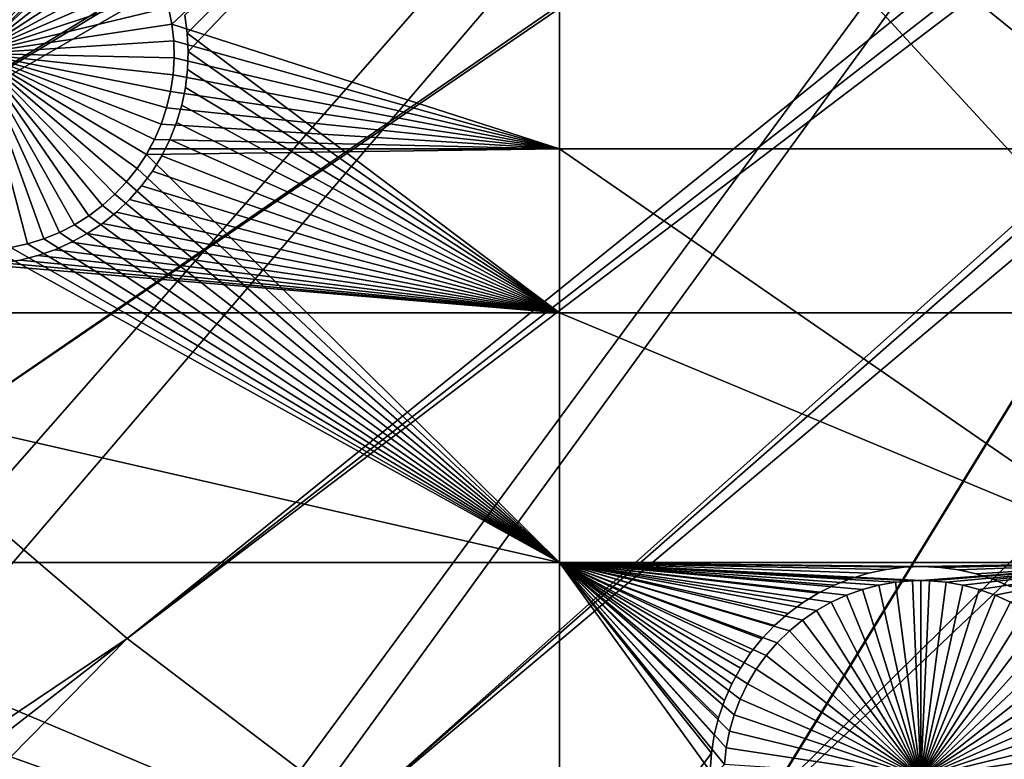
# Model space of a CAD drawing. Extents: x -150 to 227, y -695 to 0.
# Drawn here: x -57 to -39, y -615 to -602 of the extents above; entities that cross this region are included whole.
import ezdxf

# ---------------------------------------------------------------- set-up
doc = ezdxf.new("R2010")
doc.units = 0
for name, color, linetype in [('L13', 7, 'CONTINUOUS'), ('L14', 7, 'CONTINUOUS'), ('L15', 7, 'CONTINUOUS')]:
    doc.layers.add(name, color=color, linetype=linetype)

msp = doc.modelspace()

# ---------------------------------------------------------------- linework, layer by layer
at = {"layer": 'L13', "color": 250}
for points in [[(-134.9034, -606.3539, 1860.3), (-139.6206, -594.6922, 1860.3), (0, -545, 1860.3)], [(0, -545, 1860.3), (-129.2143, -617.5734, 1860.3), (-134.9034, -606.3539, 1860.3)], [(0, -545, 1860.3), (-122.5941, -628.2701, 1860.3), (-129.2143, -617.5734, 1860.3)], [(-115.0907, -638.3669, 1860.3), (-122.5941, -628.2701, 1860.3), (0, -545, 1860.3)], [(0, -545, 1860.3), (-106.758, -647.7909, 1860.3), (-115.0907, -638.3669, 1860.3)], [(0, -545, 1860.3), (-97.65612, -656.4743, 1860.3), (-106.758, -647.7909, 1860.3)], [(-87.85064, -664.3546, 1860.3), (-97.65612, -656.4743, 1860.3), (0, -545, 1860.3)], [(0, -545, 1860.3), (-77.41219, -671.3748, 1860.3), (-87.85064, -664.3546, 1860.3)], [(0, -545, 1860.3), (-66.41597, -677.4846, 1860.3), (-77.41219, -671.3748, 1860.3)], [(-54.94123, -682.6398, 1860.3), (-66.41597, -677.4846, 1860.3), (0, -545, 1860.3)], [(0, -545, 1860.3), (-43.07064, -686.8032, 1860.3), (-54.94123, -682.6398, 1860.3)], [(0, -545, 1860.3), (-30.88972, -689.945, 1860.3), (-43.07064, -686.8032, 1860.3)], [(-65.62614, -602.0632, 1866), (-11.67777, -572.6339, 1868.7), (-68.86195, -598.1134, 1866)], [(-65.62614, -602.0632, 1866), (-10.59283, -573.0402, 1868.7), (-11.67777, -572.6339, 1868.7)], [(-9.350647, -573.5055, 1868.7), (-10.59283, -573.0402, 1868.7), (-65.62614, -602.0632, 1866)], [(-62.16413, -605.8163, 1866), (-9.350647, -573.5055, 1868.7), (-65.62614, -602.0632, 1866)], [(-62.16413, -605.8163, 1866), (-8.932479, -573.6238, 1868.7), (-9.350647, -573.5055, 1868.7)], [(-7.237544, -574.103, 1868.7), (-8.932479, -573.6238, 1868.7), (-62.16413, -605.8163, 1866)], [(-58.48782, -609.3597, 1866), (-7.237544, -574.103, 1868.7), (-62.16413, -605.8163, 1866)], [(-58.48782, -609.3597, 1866), (-6.959924, -574.1815, 1868.7), (-7.237544, -574.103, 1868.7)], [(-54.60989, -612.6813, 1866), (-6.959924, -574.1815, 1868.7), (-58.48782, -609.3597, 1866)], [(-54.60989, -612.6813, 1866), (-5.514597, -574.4635, 1868.7), (-6.959924, -574.1815, 1868.7)], [(-4.52103, -574.6574, 1868.7), (-5.514597, -574.4635, 1868.7), (-54.60989, -612.6813, 1866)], [(-50.54371, -615.7696, 1866), (-4.52103, -574.6574, 1868.7), (-54.60989, -612.6813, 1866)], [(-50.54371, -615.7696, 1866), (-3.776891, -574.7395, 1868.7), (-4.52103, -574.6574, 1868.7)], [(-2.050953, -574.9298, 1868.7), (-3.776891, -574.7395, 1868.7), (-50.54371, -615.7696, 1866)], [(-46.30329, -618.6139, 1866), (-2.050953, -574.9298, 1868.7), (-50.54371, -615.7696, 1866)], [(-46.30329, -618.6139, 1866), (-0.265489, -574.9781, 1868.7), (-2.050953, -574.9298, 1868.7)], [(-41.90326, -621.2044, 1866), (-0.265489, -574.9781, 1868.7), (-46.30329, -618.6139, 1866)], [(-41.90326, -621.2044, 1866), (0.432714, -574.9969, 1868.7), (-0.265489, -574.9781, 1868.7)], [(-37.35878, -623.5323, 1866), (0.432714, -574.9969, 1868.7), (-41.90326, -621.2044, 1866)], [(-106.712, -647.7466, 1863.3), (-54.60989, -612.6813, 1866), (-58.48782, -609.3597, 1866)], [(-103.7004, -650.8747, 1863.3), (-54.60989, -612.6813, 1866), (-106.712, -647.7466, 1863.3)], [(-97.64741, -656.4649, 1863.3), (-54.60989, -612.6813, 1866), (-103.7004, -650.8747, 1863.3)], [(-97.64741, -656.4649, 1863.3), (-50.54371, -615.7696, 1866), (-54.60989, -612.6813, 1866)]]:
    msp.add_3dface(points, dxfattribs=at)
at = {"layer": 'L14', "color": 250}
for points in [[(-121.9521, -595.5142, 1851.3), (-117.6129, -604.9268, 1851.3), (0, -545, 1851.3)], [(0, -545, 1851.3), (-117.6129, -604.9268, 1851.3), (-112.5485, -613.9698, 1851.3)], [(0, -545, 1851.3), (-112.5485, -613.9698, 1851.3), (-106.7902, -622.5877, 1851.3)], [(-106.7902, -622.5877, 1851.3), (-100.3736, -630.7271, 1851.3), (0, -545, 1851.3)], [(0, -545, 1851.3), (-100.3736, -630.7271, 1851.3), (-93.33809, -638.3381, 1851.3)], [(0, -545, 1851.3), (-93.33809, -638.3381, 1851.3), (-85.72714, -645.3736, 1851.3)], [(-85.72714, -645.3736, 1851.3), (-77.58766, -651.7903, 1851.3), (0, -545, 1851.3)], [(0, -545, 1851.3), (-77.58766, -651.7903, 1851.3), (-68.96981, -657.5485, 1851.3)], [(0, -545, 1851.3), (-68.96981, -657.5485, 1851.3), (-59.92674, -662.6129, 1851.3)], [(-59.92674, -662.6129, 1851.3), (-50.51421, -666.9521, 1851.3), (0, -545, 1851.3)], [(0, -545, 1851.3), (-50.51421, -666.9521, 1851.3), (-40.79024, -670.5394, 1851.3)], [(0, -545, 1851.3), (-40.79024, -670.5394, 1851.3), (-30.81479, -673.3528, 1851.3)], [(-53.81528, -601.7504, 1848.8), (-53.87324, -601.4549, 1848.8), (-46.92401, -595.3193, 1848.8)], [(-46.92401, -595.3193, 1848.8), (-46.92401, -603.9709, 1848.8), (-53.81528, -601.7504, 1848.8)], [(-36.27147, -595.3193, 1848.8), (-36.27147, -603.9709, 1848.8), (-46.92401, -595.3193, 1848.8)], [(-46.92401, -595.3193, 1848.8), (-36.27147, -603.9709, 1848.8), (-46.92401, -603.9709, 1848.8)], [(-57.27565, -602.2757, 1843.3), (-56.52833, -598.8564, 1843.3), (-56.23715, -598.9333, 1843.3)], [(-56.23715, -598.9333, 1843.3), (-55.95367, -599.0349, 1843.3), (-57.27565, -602.2757, 1843.3)], [(-57.27565, -602.2757, 1843.3), (-55.95367, -599.0349, 1843.3), (-55.67998, -599.1606, 1843.3)], [(-57.27565, -602.2757, 1843.3), (-55.67998, -599.1606, 1843.3), (-55.41809, -599.3093, 1843.3)], [(-55.41809, -599.3093, 1843.3), (-55.16997, -599.4799, 1843.3), (-57.27565, -602.2757, 1843.3)], [(-57.27565, -602.2757, 1843.3), (-55.16997, -599.4799, 1843.3), (-54.93743, -599.6713, 1843.3)], [(-57.27565, -602.2757, 1843.3), (-54.93743, -599.6713, 1843.3), (-54.7222, -599.8819, 1843.3)], [(-54.7222, -599.8819, 1843.3), (-54.52587, -600.1103, 1843.3), (-57.27565, -602.2757, 1843.3)], [(-57.27565, -602.2757, 1843.3), (-54.52587, -600.1103, 1843.3), (-54.34991, -600.3547, 1843.3)], [(-57.27565, -602.2757, 1843.3), (-54.34991, -600.3547, 1843.3), (-54.19561, -600.6133, 1843.3)], [(-54.19561, -600.6133, 1843.3), (-54.06411, -600.8843, 1843.3), (-57.27565, -602.2757, 1843.3)], [(-57.27565, -602.2757, 1843.3), (-54.06411, -600.8843, 1843.3), (-53.95638, -601.1655, 1843.3)], [(-57.27565, -602.2757, 1843.3), (-53.95638, -601.1655, 1843.3), (-53.87324, -601.4549, 1843.3)], [(-53.87324, -601.4549, 1843.3), (-53.81528, -601.7504, 1843.3), (-57.27565, -602.2757, 1843.3)], [(-53.87324, -601.4549, 1843.3), (-53.87324, -601.4549, 1848.8), (-53.81528, -601.7504, 1848.8)], [(-53.87324, -601.4549, 1843.3), (-53.81528, -601.7504, 1848.8), (-53.81528, -601.7504, 1843.3)], [(-57.27565, -602.2757, 1843.3), (-53.81528, -601.7504, 1843.3), (-53.78294, -602.0499, 1843.3)], [(-53.81528, -601.7504, 1848.8), (-46.92401, -603.9709, 1848.8), (-53.78294, -602.0499, 1848.8)], [(-53.81528, -601.7504, 1843.3), (-53.81528, -601.7504, 1848.8), (-53.78294, -602.0499, 1848.8)], [(-53.81528, -601.7504, 1843.3), (-53.78294, -602.0499, 1848.8), (-53.78294, -602.0499, 1843.3)], [(-57.27565, -602.2757, 1843.3), (-53.78294, -602.0499, 1843.3), (-53.77646, -602.351, 1843.3)], [(-46.92401, -603.9709, 1848.8), (-53.77646, -602.351, 1848.8), (-53.78294, -602.0499, 1848.8)], [(-53.78294, -602.0499, 1843.3), (-53.78294, -602.0499, 1848.8), (-53.77646, -602.351, 1848.8)], [(-53.78294, -602.0499, 1843.3), (-53.77646, -602.351, 1848.8), (-53.77646, -602.351, 1843.3)], [(-56.38191, -605.6596, 1843.3), (-56.67612, -605.7239, 1843.3), (-57.27565, -602.2757, 1843.3)], [(-55.54743, -605.3192, 1843.3), (-55.81547, -605.4565, 1843.3), (-57.27565, -602.2757, 1843.3)], [(-57.27565, -602.2757, 1843.3), (-55.81547, -605.4565, 1843.3), (-56.09432, -605.5703, 1843.3)], [(-57.27565, -602.2757, 1843.3), (-56.09432, -605.5703, 1843.3), (-56.38191, -605.6596, 1843.3)], [(-54.82754, -604.777, 1843.3), (-55.05164, -604.9782, 1843.3), (-57.27565, -602.2757, 1843.3)], [(-57.27565, -602.2757, 1843.3), (-55.05164, -604.9782, 1843.3), (-55.29219, -605.1594, 1843.3)], [(-57.27565, -602.2757, 1843.3), (-55.29219, -605.1594, 1843.3), (-55.54743, -605.3192, 1843.3)], [(-54.26998, -604.0689, 1843.3), (-54.43526, -604.3207, 1843.3), (-57.27565, -602.2757, 1843.3)], [(-57.27565, -602.2757, 1843.3), (-54.43526, -604.3207, 1843.3), (-54.62158, -604.5573, 1843.3)], [(-57.27565, -602.2757, 1843.3), (-54.62158, -604.5573, 1843.3), (-54.82754, -604.777, 1843.3)], [(-53.91169, -603.242, 1843.3), (-54.00722, -603.5276, 1843.3), (-57.27565, -602.2757, 1843.3)], [(-57.27565, -602.2757, 1843.3), (-54.00722, -603.5276, 1843.3), (-54.12694, -603.8039, 1843.3)], [(-57.27565, -602.2757, 1843.3), (-54.12694, -603.8039, 1843.3), (-54.26998, -604.0689, 1843.3)], [(-53.77646, -602.351, 1843.3), (-53.79589, -602.6515, 1843.3), (-57.27565, -602.2757, 1843.3)], [(-57.27565, -602.2757, 1843.3), (-53.79589, -602.6515, 1843.3), (-53.84108, -602.9492, 1843.3)], [(-57.27565, -602.2757, 1843.3), (-53.84108, -602.9492, 1843.3), (-53.91169, -603.242, 1843.3)], [(-46.92401, -603.9709, 1848.8), (-53.79589, -602.6515, 1848.8), (-53.77646, -602.351, 1848.8)], [(-53.77646, -602.351, 1843.3), (-53.77646, -602.351, 1848.8), (-53.79589, -602.6515, 1848.8)], [(-53.77646, -602.351, 1843.3), (-53.79589, -602.6515, 1848.8), (-53.79589, -602.6515, 1843.3)], [(-53.84108, -602.9492, 1848.8), (-53.79589, -602.6515, 1848.8), (-46.92401, -603.9709, 1848.8)], [(-53.79589, -602.6515, 1843.3), (-53.79589, -602.6515, 1848.8), (-53.84108, -602.9492, 1848.8)], [(-53.79589, -602.6515, 1843.3), (-53.84108, -602.9492, 1848.8), (-53.84108, -602.9492, 1843.3)], [(-46.92401, -603.9709, 1848.8), (-53.91169, -603.242, 1848.8), (-53.84108, -602.9492, 1848.8)], [(-53.84108, -602.9492, 1843.3), (-53.84108, -602.9492, 1848.8), (-53.91169, -603.242, 1848.8)], [(-53.84108, -602.9492, 1843.3), (-53.91169, -603.242, 1848.8), (-53.91169, -603.242, 1843.3)], [(-46.92401, -603.9709, 1848.8), (-54.00722, -603.5276, 1848.8), (-53.91169, -603.242, 1848.8)], [(-53.91169, -603.242, 1843.3), (-53.91169, -603.242, 1848.8), (-54.00722, -603.5276, 1848.8)], [(-53.91169, -603.242, 1843.3), (-54.00722, -603.5276, 1848.8), (-54.00722, -603.5276, 1843.3)], [(-54.12694, -603.8039, 1848.8), (-54.00722, -603.5276, 1848.8), (-46.92401, -603.9709, 1848.8)], [(-54.00722, -603.5276, 1843.3), (-54.00722, -603.5276, 1848.8), (-54.12694, -603.8039, 1848.8)], [(-54.00722, -603.5276, 1843.3), (-54.12694, -603.8039, 1848.8), (-54.12694, -603.8039, 1843.3)], [(-54.12694, -603.8039, 1843.3), (-54.21707, -603.9709, 1848.8), (-54.26998, -604.0689, 1843.3)], [(-46.92401, -603.9709, 1848.8), (-54.21707, -603.9709, 1848.8), (-54.12694, -603.8039, 1848.8)], [(-54.12694, -603.8039, 1843.3), (-54.12694, -603.8039, 1848.8), (-54.21707, -603.9709, 1848.8)], [(-54.26998, -604.0689, 1848.8), (-46.92401, -611.324, 1848.8), (-54.43526, -604.3207, 1848.8)], [(-54.26998, -604.0689, 1843.3), (-54.26998, -604.0689, 1848.8), (-54.43526, -604.3207, 1848.8)], [(-54.26998, -604.0689, 1843.3), (-54.43526, -604.3207, 1848.8), (-54.43526, -604.3207, 1843.3)], [(-54.26998, -604.0689, 1848.8), (-54.21707, -603.9709, 1848.8), (-46.92401, -603.9709, 1848.8)], [(-46.92401, -603.9709, 1848.8), (-46.92401, -611.324, 1848.8), (-54.26998, -604.0689, 1848.8)], [(-54.21707, -603.9709, 1848.8), (-54.26998, -604.0689, 1848.8), (-54.26998, -604.0689, 1843.3)], [(-36.27147, -603.9709, 1848.8), (-36.27147, -611.324, 1848.8), (-46.92401, -603.9709, 1848.8)], [(-46.92401, -603.9709, 1848.8), (-36.27147, -611.324, 1848.8), (-46.92401, -611.324, 1848.8)], [(-46.92401, -611.324, 1848.8), (-54.62158, -604.5573, 1848.8), (-54.43526, -604.3207, 1848.8)], [(-54.43526, -604.3207, 1843.3), (-54.43526, -604.3207, 1848.8), (-54.62158, -604.5573, 1848.8)], [(-54.43526, -604.3207, 1843.3), (-54.62158, -604.5573, 1848.8), (-54.62158, -604.5573, 1843.3)], [(-46.92401, -611.324, 1848.8), (-54.82754, -604.777, 1848.8), (-54.62158, -604.5573, 1848.8)], [(-54.62158, -604.5573, 1843.3), (-54.62158, -604.5573, 1848.8), (-54.82754, -604.777, 1848.8)], [(-54.62158, -604.5573, 1843.3), (-54.82754, -604.777, 1848.8), (-54.82754, -604.777, 1843.3)], [(-55.05164, -604.9782, 1848.8), (-54.82754, -604.777, 1848.8), (-46.92401, -611.324, 1848.8)], [(-54.82754, -604.777, 1843.3), (-54.82754, -604.777, 1848.8), (-55.05164, -604.9782, 1848.8)], [(-54.82754, -604.777, 1843.3), (-55.05164, -604.9782, 1848.8), (-55.05164, -604.9782, 1843.3)], [(-46.92401, -611.324, 1848.8), (-55.29219, -605.1594, 1848.8), (-55.05164, -604.9782, 1848.8)], [(-55.05164, -604.9782, 1843.3), (-55.05164, -604.9782, 1848.8), (-55.29219, -605.1594, 1848.8)], [(-55.05164, -604.9782, 1843.3), (-55.29219, -605.1594, 1848.8), (-55.29219, -605.1594, 1843.3)], [(-46.92401, -611.324, 1848.8), (-55.54743, -605.3192, 1848.8), (-55.29219, -605.1594, 1848.8)], [(-55.29219, -605.1594, 1843.3), (-55.29219, -605.1594, 1848.8), (-55.54743, -605.3192, 1848.8)], [(-55.29219, -605.1594, 1843.3), (-55.54743, -605.3192, 1848.8), (-55.54743, -605.3192, 1843.3)], [(-46.92401, -611.324, 1848.8), (-56.09432, -605.5703, 1848.8), (-55.81547, -605.4565, 1848.8)], [(-55.81547, -605.4565, 1843.3), (-55.81547, -605.4565, 1848.8), (-56.09432, -605.5703, 1848.8)], [(-55.81547, -605.4565, 1843.3), (-56.09432, -605.5703, 1848.8), (-56.09432, -605.5703, 1843.3)], [(-55.81547, -605.4565, 1848.8), (-55.54743, -605.3192, 1848.8), (-46.92401, -611.324, 1848.8)], [(-55.54743, -605.3192, 1843.3), (-55.54743, -605.3192, 1848.8), (-55.81547, -605.4565, 1848.8)], [(-55.54743, -605.3192, 1843.3), (-55.81547, -605.4565, 1848.8), (-55.81547, -605.4565, 1843.3)], [(-46.92401, -611.324, 1848.8), (-56.38191, -605.6596, 1848.8), (-56.09432, -605.5703, 1848.8)], [(-56.09432, -605.5703, 1843.3), (-56.09432, -605.5703, 1848.8), (-56.38191, -605.6596, 1848.8)], [(-56.09432, -605.5703, 1843.3), (-56.38191, -605.6596, 1848.8), (-56.38191, -605.6596, 1843.3)], [(-56.97477, -605.7627, 1848.8), (-46.92401, -611.324, 1848.8), (-62.82277, -611.324, 1848.8)], [(-56.67612, -605.7239, 1848.8), (-46.92401, -611.324, 1848.8), (-56.97477, -605.7627, 1848.8)], [(-56.67612, -605.7239, 1848.8), (-56.38191, -605.6596, 1848.8), (-46.92401, -611.324, 1848.8)], [(-56.38191, -605.6596, 1843.3), (-56.38191, -605.6596, 1848.8), (-56.67612, -605.7239, 1848.8)], [(-56.38191, -605.6596, 1843.3), (-56.67612, -605.7239, 1848.8), (-56.67612, -605.7239, 1843.3)], [(-46.92401, -611.324, 1848.8), (-46.92401, -618.0342, 1848.8), (-62.82277, -611.324, 1848.8)], [(-62.82277, -611.324, 1848.8), (-46.92401, -618.0342, 1848.8), (-62.82277, -618.0342, 1848.8)], [(-40.95062, -611.6772, 1848.8), (-41.24732, -611.7288, 1848.8), (-46.92401, -611.324, 1848.8)], [(-46.92401, -611.324, 1848.8), (-41.24732, -611.7288, 1848.8), (-41.5385, -611.8057, 1848.8)], [(-46.92401, -611.324, 1848.8), (-41.5385, -611.8057, 1848.8), (-41.82198, -611.9073, 1848.8)], [(-41.82198, -611.9073, 1848.8), (-42.09567, -612.0329, 1848.8), (-46.92401, -611.324, 1848.8)], [(-46.92401, -611.324, 1848.8), (-42.09567, -612.0329, 1848.8), (-42.35756, -612.1817, 1848.8)], [(-46.92401, -611.324, 1848.8), (-42.35756, -612.1817, 1848.8), (-42.60568, -612.3523, 1848.8)], [(-36.27147, -611.324, 1848.8), (-40.5, -611.6481, 1848.8), (-46.92401, -611.324, 1848.8)], [(-46.92401, -611.324, 1848.8), (-40.5, -611.6481, 1848.8), (-40.65058, -611.6513, 1848.8)], [(-46.92401, -611.324, 1848.8), (-40.65058, -611.6513, 1848.8), (-40.95062, -611.6772, 1848.8)], [(-42.60568, -612.3523, 1848.8), (-42.83822, -612.5437, 1848.8), (-46.92401, -611.324, 1848.8)], [(-46.92401, -611.324, 1848.8), (-42.83822, -612.5437, 1848.8), (-43.05345, -612.7543, 1848.8)], [(-46.92401, -611.324, 1848.8), (-43.05345, -612.7543, 1848.8), (-43.24977, -612.9827, 1848.8)], [(-43.24977, -612.9827, 1848.8), (-43.42574, -613.2271, 1848.8), (-46.92401, -611.324, 1848.8)], [(-46.92401, -611.324, 1848.8), (-43.42574, -613.2271, 1848.8), (-43.58004, -613.4858, 1848.8)], [(-46.92401, -611.324, 1848.8), (-43.58004, -613.4858, 1848.8), (-43.71154, -613.7567, 1848.8)], [(-43.71154, -613.7567, 1848.8), (-43.81927, -614.0379, 1848.8), (-46.92401, -611.324, 1848.8)], [(-46.92401, -611.324, 1848.8), (-43.81927, -614.0379, 1848.8), (-43.90241, -614.3273, 1848.8)], [(-46.92401, -611.324, 1848.8), (-43.90241, -614.3273, 1848.8), (-43.96037, -614.6229, 1848.8)], [(-43.96037, -614.6229, 1848.8), (-43.99271, -614.9223, 1848.8), (-46.92401, -611.324, 1848.8)], [(-46.92401, -611.324, 1848.8), (-43.99271, -614.9223, 1848.8), (-46.92401, -618.0342, 1848.8)], [(-36.27147, -611.324, 1848.8), (-40.34942, -611.6513, 1848.8), (-40.5, -611.6481, 1848.8)], [(-40.04938, -611.6772, 1848.8), (-40.34942, -611.6513, 1848.8), (-36.27147, -611.324, 1848.8)], [(-40.04938, -611.6772, 1848.8), (-36.27147, -611.324, 1848.8), (-39.75268, -611.7288, 1848.8)], [(-39.75268, -611.7288, 1848.8), (-36.27147, -611.324, 1848.8), (-39.4615, -611.8057, 1848.8)], [(-36.27147, -611.324, 1848.8), (-39.17802, -611.9073, 1848.8), (-39.4615, -611.8057, 1848.8)], [(-36.27147, -611.324, 1848.8), (-38.90433, -612.0329, 1848.8), (-39.17802, -611.9073, 1848.8)], [(-41.5385, -611.8057, 1843.3), (-41.5385, -611.8057, 1848.8), (-41.24732, -611.7288, 1848.8)], [(-41.5385, -611.8057, 1843.3), (-41.24732, -611.7288, 1848.8), (-41.24732, -611.7288, 1843.3)], [(-41.5385, -611.8057, 1843.3), (-41.24732, -611.7288, 1843.3), (-40.5, -615.1481, 1843.3)], [(-41.24732, -611.7288, 1843.3), (-41.24732, -611.7288, 1848.8), (-40.95062, -611.6772, 1848.8)], [(-41.24732, -611.7288, 1843.3), (-40.95062, -611.6772, 1848.8), (-40.95062, -611.6772, 1843.3)], [(-40.5, -615.1481, 1843.3), (-41.24732, -611.7288, 1843.3), (-40.95062, -611.6772, 1843.3)], [(-40.95062, -611.6772, 1843.3), (-40.95062, -611.6772, 1848.8), (-40.65058, -611.6513, 1848.8)], [(-40.95062, -611.6772, 1843.3), (-40.65058, -611.6513, 1848.8), (-40.65058, -611.6513, 1843.3)], [(-40.5, -615.1481, 1843.3), (-40.95062, -611.6772, 1843.3), (-40.65058, -611.6513, 1843.3)], [(-40.65058, -611.6513, 1843.3), (-40.65058, -611.6513, 1848.8), (-40.5, -611.6481, 1843.3)], [(-40.5, -611.6481, 1843.3), (-40.65058, -611.6513, 1848.8), (-40.5, -611.6481, 1848.8)], [(-40.5, -611.6481, 1843.3), (-40.5, -615.1481, 1843.3), (-40.65058, -611.6513, 1843.3)], [(-40.5, -611.6481, 1843.3), (-40.5, -611.6481, 1848.8), (-40.34942, -611.6513, 1843.3)], [(-40.34942, -611.6513, 1848.8), (-40.34942, -611.6513, 1843.3), (-40.5, -611.6481, 1848.8)], [(-40.5, -611.6481, 1843.3), (-40.34942, -611.6513, 1843.3), (-40.5, -615.1481, 1843.3)], [(-40.34942, -611.6513, 1843.3), (-40.04938, -611.6772, 1843.3), (-40.5, -615.1481, 1843.3)], [(-40.5, -615.1481, 1843.3), (-40.04938, -611.6772, 1843.3), (-39.75268, -611.7288, 1843.3)], [(-40.5, -615.1481, 1843.3), (-39.75268, -611.7288, 1843.3), (-39.4615, -611.8057, 1843.3)], [(-40.04938, -611.6772, 1848.8), (-40.04938, -611.6772, 1843.3), (-40.34942, -611.6513, 1843.3)], [(-40.04938, -611.6772, 1848.8), (-40.34942, -611.6513, 1843.3), (-40.34942, -611.6513, 1848.8)], [(-39.75268, -611.7288, 1848.8), (-39.75268, -611.7288, 1843.3), (-40.04938, -611.6772, 1843.3)], [(-39.75268, -611.7288, 1848.8), (-40.04938, -611.6772, 1843.3), (-40.04938, -611.6772, 1848.8)], [(-39.4615, -611.8057, 1848.8), (-39.4615, -611.8057, 1843.3), (-39.75268, -611.7288, 1843.3)], [(-39.4615, -611.8057, 1848.8), (-39.75268, -611.7288, 1843.3), (-39.75268, -611.7288, 1848.8)], [(-42.09567, -612.0329, 1843.3), (-42.09567, -612.0329, 1848.8), (-41.82198, -611.9073, 1848.8)], [(-42.09567, -612.0329, 1843.3), (-41.82198, -611.9073, 1848.8), (-41.82198, -611.9073, 1843.3)], [(-40.5, -615.1481, 1843.3), (-42.09567, -612.0329, 1843.3), (-41.82198, -611.9073, 1843.3)], [(-41.82198, -611.9073, 1843.3), (-41.82198, -611.9073, 1848.8), (-41.5385, -611.8057, 1848.8)], [(-41.82198, -611.9073, 1843.3), (-41.5385, -611.8057, 1848.8), (-41.5385, -611.8057, 1843.3)], [(-40.5, -615.1481, 1843.3), (-41.82198, -611.9073, 1843.3), (-41.5385, -611.8057, 1843.3)], [(-39.4615, -611.8057, 1843.3), (-39.17802, -611.9073, 1843.3), (-40.5, -615.1481, 1843.3)], [(-40.5, -615.1481, 1843.3), (-39.17802, -611.9073, 1843.3), (-38.90433, -612.0329, 1843.3)], [(-39.17802, -611.9073, 1848.8), (-39.17802, -611.9073, 1843.3), (-39.4615, -611.8057, 1843.3)], [(-39.17802, -611.9073, 1848.8), (-39.4615, -611.8057, 1843.3), (-39.4615, -611.8057, 1848.8)], [(-38.90433, -612.0329, 1848.8), (-38.90433, -612.0329, 1843.3), (-39.17802, -611.9073, 1843.3)], [(-38.90433, -612.0329, 1848.8), (-39.17802, -611.9073, 1843.3), (-39.17802, -611.9073, 1848.8)], [(-42.35756, -612.1817, 1843.3), (-42.35756, -612.1817, 1848.8), (-42.09567, -612.0329, 1848.8)], [(-42.35756, -612.1817, 1843.3), (-42.09567, -612.0329, 1848.8), (-42.09567, -612.0329, 1843.3)], [(-42.35756, -612.1817, 1843.3), (-42.09567, -612.0329, 1843.3), (-40.5, -615.1481, 1843.3)], [(-40.5, -615.1481, 1843.3), (-38.90433, -612.0329, 1843.3), (-38.64244, -612.1817, 1843.3)], [(-42.60568, -612.3523, 1843.3), (-42.60568, -612.3523, 1848.8), (-42.35756, -612.1817, 1848.8)], [(-42.60568, -612.3523, 1843.3), (-42.35756, -612.1817, 1848.8), (-42.35756, -612.1817, 1843.3)], [(-40.5, -615.1481, 1843.3), (-42.60568, -612.3523, 1843.3), (-42.35756, -612.1817, 1843.3)], [(-38.64244, -612.1817, 1843.3), (-38.39432, -612.3523, 1843.3), (-40.5, -615.1481, 1843.3)], [(-42.83822, -612.5437, 1843.3), (-42.83822, -612.5437, 1848.8), (-42.60568, -612.3523, 1848.8)], [(-42.83822, -612.5437, 1843.3), (-42.60568, -612.3523, 1848.8), (-42.60568, -612.3523, 1843.3)], [(-40.5, -615.1481, 1843.3), (-42.83822, -612.5437, 1843.3), (-42.60568, -612.3523, 1843.3)], [(-40.5, -615.1481, 1843.3), (-38.39432, -612.3523, 1843.3), (-38.16178, -612.5437, 1843.3)], [(-43.05345, -612.7543, 1843.3), (-43.05345, -612.7543, 1848.8), (-42.83822, -612.5437, 1848.8)], [(-43.05345, -612.7543, 1843.3), (-42.83822, -612.5437, 1848.8), (-42.83822, -612.5437, 1843.3)], [(-43.05345, -612.7543, 1843.3), (-42.83822, -612.5437, 1843.3), (-40.5, -615.1481, 1843.3)], [(-40.5, -615.1481, 1843.3), (-38.16178, -612.5437, 1843.3), (-37.94655, -612.7543, 1843.3)], [(-43.24977, -612.9827, 1843.3), (-43.24977, -612.9827, 1848.8), (-43.05345, -612.7543, 1848.8)], [(-43.24977, -612.9827, 1843.3), (-43.05345, -612.7543, 1848.8), (-43.05345, -612.7543, 1843.3)], [(-40.5, -615.1481, 1843.3), (-43.24977, -612.9827, 1843.3), (-43.05345, -612.7543, 1843.3)], [(-37.94655, -612.7543, 1843.3), (-37.75023, -612.9827, 1843.3), (-40.5, -615.1481, 1843.3)], [(-43.42574, -613.2271, 1843.3), (-43.42574, -613.2271, 1848.8), (-43.24977, -612.9827, 1848.8)], [(-43.42574, -613.2271, 1843.3), (-43.24977, -612.9827, 1848.8), (-43.24977, -612.9827, 1843.3)], [(-40.5, -615.1481, 1843.3), (-43.42574, -613.2271, 1843.3), (-43.24977, -612.9827, 1843.3)], [(-40.5, -615.1481, 1843.3), (-37.75023, -612.9827, 1843.3), (-37.57426, -613.2271, 1843.3)], [(-43.58004, -613.4858, 1843.3), (-43.58004, -613.4858, 1848.8), (-43.42574, -613.2271, 1848.8)], [(-43.58004, -613.4858, 1843.3), (-43.42574, -613.2271, 1848.8), (-43.42574, -613.2271, 1843.3)], [(-43.58004, -613.4858, 1843.3), (-43.42574, -613.2271, 1843.3), (-40.5, -615.1481, 1843.3)], [(-40.5, -615.1481, 1843.3), (-37.57426, -613.2271, 1843.3), (-37.41996, -613.4858, 1843.3)], [(-43.71154, -613.7567, 1843.3), (-43.71154, -613.7567, 1848.8), (-43.58004, -613.4858, 1848.8)], [(-43.71154, -613.7567, 1843.3), (-43.58004, -613.4858, 1848.8), (-43.58004, -613.4858, 1843.3)], [(-40.5, -615.1481, 1843.3), (-43.71154, -613.7567, 1843.3), (-43.58004, -613.4858, 1843.3)], [(-37.41996, -613.4858, 1843.3), (-37.28846, -613.7567, 1843.3), (-40.5, -615.1481, 1843.3)], [(-43.81927, -614.0379, 1843.3), (-43.81927, -614.0379, 1848.8), (-43.71154, -613.7567, 1848.8)], [(-43.81927, -614.0379, 1843.3), (-43.71154, -613.7567, 1848.8), (-43.71154, -613.7567, 1843.3)], [(-40.5, -615.1481, 1843.3), (-43.81927, -614.0379, 1843.3), (-43.71154, -613.7567, 1843.3)], [(-40.5, -615.1481, 1843.3), (-37.28846, -613.7567, 1843.3), (-37.18073, -614.0379, 1843.3)], [(-43.90241, -614.3273, 1843.3), (-43.90241, -614.3273, 1848.8), (-43.81927, -614.0379, 1848.8)], [(-43.90241, -614.3273, 1843.3), (-43.81927, -614.0379, 1848.8), (-43.81927, -614.0379, 1843.3)], [(-43.90241, -614.3273, 1843.3), (-43.81927, -614.0379, 1843.3), (-40.5, -615.1481, 1843.3)], [(-40.5, -615.1481, 1843.3), (-37.18073, -614.0379, 1843.3), (-37.09758, -614.3273, 1843.3)], [(-43.96037, -614.6229, 1843.3), (-43.96037, -614.6229, 1848.8), (-43.90241, -614.3273, 1848.8)], [(-43.96037, -614.6229, 1843.3), (-43.90241, -614.3273, 1848.8), (-43.90241, -614.3273, 1843.3)], [(-40.5, -615.1481, 1843.3), (-43.96037, -614.6229, 1843.3), (-43.90241, -614.3273, 1843.3)], [(-37.09758, -614.3273, 1843.3), (-37.03963, -614.6229, 1843.3), (-40.5, -615.1481, 1843.3)], [(-43.99271, -614.9223, 1843.3), (-43.99271, -614.9223, 1848.8), (-43.96037, -614.6229, 1848.8)], [(-43.99271, -614.9223, 1843.3), (-43.96037, -614.6229, 1848.8), (-43.96037, -614.6229, 1843.3)], [(-40.5, -615.1481, 1843.3), (-43.99271, -614.9223, 1843.3), (-43.96037, -614.6229, 1843.3)], [(-40.5, -615.1481, 1843.3), (-37.03963, -614.6229, 1843.3), (-37.00729, -614.9223, 1843.3)]]:
    msp.add_3dface(points, dxfattribs=at)
at = {"layer": 'L15', "color": 7}
for points in [[(-46.92401, -595.3193, 1847.8), (-53.54321, -601.9131, 1847.8), (-53.5882, -601.5936, 1847.8)], [(-46.92401, -595.3193, 1848.8), (-53.5882, -601.5936, 1848.8), (-53.54321, -601.9131, 1848.8)], [(-53.52587, -602.2353, 1847.8), (-53.54321, -601.9131, 1847.8), (-46.92401, -595.3193, 1847.8)], [(-46.92401, -606.8878, 1848.8), (-46.92401, -595.3193, 1848.8), (-53.54321, -601.9131, 1848.8)], [(-46.92401, -606.8878, 1847.8), (-53.52587, -602.2353, 1847.8), (-46.92401, -595.3193, 1847.8)], [(-46.92401, -606.8878, 1847.8), (-46.92401, -595.3193, 1847.8), (-36.27147, -606.8878, 1847.8)], [(-36.27147, -606.8878, 1847.8), (-46.92401, -595.3193, 1847.8), (-36.27147, -595.3193, 1847.8)], [(-36.27147, -606.8878, 1848.8), (-36.27147, -595.3193, 1848.8), (-46.92401, -595.3193, 1848.8)], [(-36.27147, -606.8878, 1848.8), (-46.92401, -595.3193, 1848.8), (-46.92401, -606.8878, 1848.8)], [(-53.54321, -601.9131, 1847.8), (-53.54321, -601.9131, 1848.8), (-53.5882, -601.5936, 1847.8)], [(-53.5882, -601.5936, 1847.8), (-53.54321, -601.9131, 1848.8), (-53.5882, -601.5936, 1848.8)], [(-46.92401, -606.8878, 1848.8), (-53.54321, -601.9131, 1848.8), (-53.52587, -602.2353, 1848.8)], [(-53.52587, -602.2353, 1847.8), (-53.52587, -602.2353, 1848.8), (-53.54321, -601.9131, 1847.8)], [(-53.54321, -601.9131, 1847.8), (-53.52587, -602.2353, 1848.8), (-53.54321, -601.9131, 1848.8)], [(-53.53628, -602.5578, 1847.8), (-53.52587, -602.2353, 1847.8), (-46.92401, -606.8878, 1847.8)], [(-53.52587, -602.2353, 1848.8), (-53.53628, -602.5578, 1848.8), (-46.92401, -606.8878, 1848.8)], [(-53.53628, -602.5578, 1847.8), (-53.53628, -602.5578, 1848.8), (-53.52587, -602.2353, 1847.8)], [(-53.52587, -602.2353, 1847.8), (-53.53628, -602.5578, 1848.8), (-53.52587, -602.2353, 1848.8)], [(-46.92401, -606.8878, 1847.8), (-53.57438, -602.8782, 1847.8), (-53.53628, -602.5578, 1847.8)], [(-53.53628, -602.5578, 1848.8), (-53.57438, -602.8782, 1848.8), (-46.92401, -606.8878, 1848.8)], [(-53.57438, -602.8782, 1847.8), (-53.57438, -602.8782, 1848.8), (-53.53628, -602.5578, 1847.8)], [(-53.53628, -602.5578, 1847.8), (-53.57438, -602.8782, 1848.8), (-53.53628, -602.5578, 1848.8)], [(-46.92401, -606.8878, 1847.8), (-53.63988, -603.1942, 1847.8), (-53.57438, -602.8782, 1847.8)], [(-46.92401, -606.8878, 1848.8), (-53.57438, -602.8782, 1848.8), (-53.63988, -603.1942, 1848.8)], [(-53.63988, -603.1942, 1847.8), (-53.63988, -603.1942, 1848.8), (-53.57438, -602.8782, 1847.8)], [(-53.57438, -602.8782, 1847.8), (-53.63988, -603.1942, 1848.8), (-53.57438, -602.8782, 1848.8)], [(-53.73229, -603.5033, 1847.8), (-53.63988, -603.1942, 1847.8), (-46.92401, -606.8878, 1847.8)], [(-46.92401, -606.8878, 1848.8), (-53.63988, -603.1942, 1848.8), (-53.73229, -603.5033, 1848.8)], [(-53.73229, -603.5033, 1847.8), (-53.73229, -603.5033, 1848.8), (-53.63988, -603.1942, 1847.8)], [(-53.63988, -603.1942, 1847.8), (-53.73229, -603.5033, 1848.8), (-53.63988, -603.1942, 1848.8)], [(-46.92401, -606.8878, 1847.8), (-53.85095, -603.8034, 1847.8), (-53.73229, -603.5033, 1847.8)], [(-53.73229, -603.5033, 1848.8), (-53.85095, -603.8034, 1848.8), (-46.92401, -606.8878, 1848.8)], [(-53.85095, -603.8034, 1847.8), (-53.85095, -603.8034, 1848.8), (-53.73229, -603.5033, 1847.8)], [(-53.73229, -603.5033, 1847.8), (-53.85095, -603.8034, 1848.8), (-53.73229, -603.5033, 1848.8)], [(-53.99496, -604.0921, 1847.8), (-53.85095, -603.8034, 1847.8), (-46.92401, -606.8878, 1847.8)], [(-46.92401, -606.8878, 1848.8), (-53.85095, -603.8034, 1848.8), (-53.99496, -604.0921, 1848.8)], [(-53.99496, -604.0921, 1847.8), (-53.99496, -604.0921, 1848.8), (-53.85095, -603.8034, 1847.8)], [(-53.85095, -603.8034, 1847.8), (-53.99496, -604.0921, 1848.8), (-53.85095, -603.8034, 1848.8)], [(-46.92401, -606.8878, 1847.8), (-54.16325, -604.3674, 1847.8), (-53.99496, -604.0921, 1847.8)], [(-46.92401, -606.8878, 1848.8), (-53.99496, -604.0921, 1848.8), (-54.16325, -604.3674, 1848.8)], [(-54.16325, -604.3674, 1847.8), (-54.16325, -604.3674, 1848.8), (-53.99496, -604.0921, 1847.8)], [(-53.99496, -604.0921, 1847.8), (-54.16325, -604.3674, 1848.8), (-53.99496, -604.0921, 1848.8)], [(-46.92401, -606.8878, 1847.8), (-54.35459, -604.6273, 1847.8), (-54.16325, -604.3674, 1847.8)], [(-54.16325, -604.3674, 1848.8), (-54.35459, -604.6273, 1848.8), (-46.92401, -606.8878, 1848.8)], [(-54.35459, -604.6273, 1847.8), (-54.35459, -604.6273, 1848.8), (-54.16325, -604.3674, 1847.8)], [(-54.16325, -604.3674, 1847.8), (-54.35459, -604.6273, 1848.8), (-54.16325, -604.3674, 1848.8)], [(-54.56756, -604.8696, 1847.8), (-54.35459, -604.6273, 1847.8), (-46.92401, -606.8878, 1847.8)], [(-46.92401, -606.8878, 1848.8), (-54.35459, -604.6273, 1848.8), (-54.56756, -604.8696, 1848.8)], [(-54.56756, -604.8696, 1847.8), (-54.56756, -604.8696, 1848.8), (-54.35459, -604.6273, 1847.8)], [(-54.35459, -604.6273, 1847.8), (-54.56756, -604.8696, 1848.8), (-54.35459, -604.6273, 1848.8)], [(-46.92401, -606.8878, 1847.8), (-54.80058, -605.0928, 1847.8), (-54.56756, -604.8696, 1847.8)], [(-46.92401, -606.8878, 1848.8), (-54.56756, -604.8696, 1848.8), (-54.80058, -605.0928, 1848.8)], [(-54.80058, -605.0928, 1847.8), (-54.80058, -605.0928, 1848.8), (-54.56756, -604.8696, 1847.8)], [(-54.56756, -604.8696, 1847.8), (-54.80058, -605.0928, 1848.8), (-54.56756, -604.8696, 1848.8)], [(-46.92401, -606.8878, 1847.8), (-55.05192, -605.2952, 1847.8), (-54.80058, -605.0928, 1847.8)], [(-54.80058, -605.0928, 1848.8), (-55.05192, -605.2952, 1848.8), (-46.92401, -606.8878, 1848.8)], [(-55.05192, -605.2952, 1847.8), (-55.05192, -605.2952, 1848.8), (-54.80058, -605.0928, 1847.8)], [(-54.80058, -605.0928, 1847.8), (-55.05192, -605.2952, 1848.8), (-54.80058, -605.0928, 1848.8)], [(-55.31972, -605.4751, 1847.8), (-55.05192, -605.2952, 1847.8), (-46.92401, -606.8878, 1847.8)], [(-46.92401, -606.8878, 1848.8), (-55.05192, -605.2952, 1848.8), (-55.31972, -605.4751, 1848.8)], [(-55.31972, -605.4751, 1847.8), (-55.31972, -605.4751, 1848.8), (-55.05192, -605.2952, 1847.8)], [(-55.05192, -605.2952, 1847.8), (-55.31972, -605.4751, 1848.8), (-55.05192, -605.2952, 1848.8)], [(-46.92401, -606.8878, 1847.8), (-55.89668, -605.7629, 1847.8), (-55.60201, -605.6315, 1847.8)], [(-55.60201, -605.6315, 1848.8), (-55.89668, -605.7629, 1848.8), (-46.92401, -606.8878, 1848.8)], [(-55.89668, -605.7629, 1847.8), (-55.89668, -605.7629, 1848.8), (-55.60201, -605.6315, 1847.8)], [(-55.60201, -605.6315, 1847.8), (-55.89668, -605.7629, 1848.8), (-55.60201, -605.6315, 1848.8)], [(-46.92401, -606.8878, 1847.8), (-55.60201, -605.6315, 1847.8), (-55.31972, -605.4751, 1847.8)], [(-46.92401, -606.8878, 1848.8), (-55.31972, -605.4751, 1848.8), (-55.60201, -605.6315, 1848.8)], [(-55.60201, -605.6315, 1847.8), (-55.60201, -605.6315, 1848.8), (-55.31972, -605.4751, 1847.8)], [(-55.31972, -605.4751, 1847.8), (-55.60201, -605.6315, 1848.8), (-55.31972, -605.4751, 1848.8)], [(-56.20157, -605.8685, 1847.8), (-55.89668, -605.7629, 1847.8), (-46.92401, -606.8878, 1847.8)], [(-46.92401, -606.8878, 1848.8), (-55.89668, -605.7629, 1848.8), (-56.20157, -605.8685, 1848.8)], [(-56.20157, -605.8685, 1847.8), (-56.20157, -605.8685, 1848.8), (-55.89668, -605.7629, 1847.8)], [(-55.89668, -605.7629, 1847.8), (-56.20157, -605.8685, 1848.8), (-55.89668, -605.7629, 1848.8)], [(-46.92401, -606.8878, 1847.8), (-56.83288, -605.9994, 1847.8), (-56.51441, -605.9476, 1847.8)], [(-56.51441, -605.9476, 1848.8), (-56.83288, -605.9994, 1848.8), (-46.92401, -606.8878, 1848.8)], [(-56.83288, -605.9994, 1847.8), (-56.83288, -605.9994, 1848.8), (-56.51441, -605.9476, 1847.8)], [(-56.51441, -605.9476, 1847.8), (-56.83288, -605.9994, 1848.8), (-56.51441, -605.9476, 1848.8)], [(-46.92401, -606.8878, 1847.8), (-56.51441, -605.9476, 1847.8), (-56.20157, -605.8685, 1847.8)], [(-46.92401, -606.8878, 1848.8), (-56.20157, -605.8685, 1848.8), (-56.51441, -605.9476, 1848.8)], [(-56.51441, -605.9476, 1847.8), (-56.51441, -605.9476, 1848.8), (-56.20157, -605.8685, 1847.8)], [(-56.20157, -605.8685, 1847.8), (-56.51441, -605.9476, 1848.8), (-56.20157, -605.8685, 1848.8)], [(-57.15463, -606.0237, 1847.8), (-46.92401, -606.8878, 1847.8), (-66.32403, -606.8878, 1847.8)], [(-46.92401, -606.8878, 1848.8), (-57.15463, -606.0237, 1848.8), (-66.32403, -606.8878, 1848.8)], [(-57.15463, -606.0237, 1847.8), (-56.83288, -605.9994, 1847.8), (-46.92401, -606.8878, 1847.8)], [(-46.92401, -606.8878, 1848.8), (-56.83288, -605.9994, 1848.8), (-57.15463, -606.0237, 1848.8)], [(-66.32403, -611.324, 1847.8), (-66.32403, -606.8878, 1847.8), (-46.92401, -611.324, 1847.8)], [(-46.92401, -611.324, 1847.8), (-66.32403, -606.8878, 1847.8), (-46.92401, -606.8878, 1847.8)], [(-66.32403, -606.8878, 1848.8), (-66.32403, -611.324, 1848.8), (-46.92401, -611.324, 1848.8)], [(-66.32403, -606.8878, 1848.8), (-46.92401, -611.324, 1848.8), (-46.92401, -606.8878, 1848.8)], [(-46.92401, -611.324, 1847.8), (-46.92401, -606.8878, 1847.8), (-36.27147, -611.324, 1847.8)], [(-36.27147, -611.324, 1847.8), (-46.92401, -606.8878, 1847.8), (-36.27147, -606.8878, 1847.8)], [(-46.92401, -606.8878, 1848.8), (-46.92401, -611.324, 1848.8), (-36.27147, -611.324, 1848.8)], [(-46.92401, -606.8878, 1848.8), (-36.27147, -611.324, 1848.8), (-36.27147, -606.8878, 1848.8)], [(-66.32403, -618.2842, 1847.8), (-66.32403, -611.324, 1847.8), (-46.92401, -618.2842, 1847.8)], [(-46.92401, -618.2842, 1847.8), (-66.32403, -611.324, 1847.8), (-46.92401, -611.324, 1847.8)], [(-46.92401, -611.324, 1848.8), (-66.32403, -611.324, 1848.8), (-46.92401, -618.2842, 1848.8)], [(-46.92401, -618.2842, 1848.8), (-66.32403, -611.324, 1848.8), (-66.32403, -618.2842, 1848.8)], [(-40.79556, -611.4097, 1847.8), (-46.92401, -611.324, 1847.8), (-40.4731, -611.3982, 1847.8)], [(-40.4731, -611.3982, 1847.8), (-46.92401, -611.324, 1847.8), (-36.27147, -611.324, 1847.8)], [(-40.79556, -611.4097, 1847.8), (-41.11583, -611.4489, 1847.8), (-46.92401, -611.324, 1847.8)], [(-46.92401, -611.324, 1847.8), (-41.11583, -611.4489, 1847.8), (-41.43155, -611.5156, 1847.8)], [(-46.92401, -611.324, 1847.8), (-41.43155, -611.5156, 1847.8), (-41.74036, -611.6091, 1847.8)], [(-41.74036, -611.6091, 1847.8), (-42.03999, -611.7288, 1847.8), (-46.92401, -611.324, 1847.8)], [(-46.92401, -611.324, 1847.8), (-42.03999, -611.7288, 1847.8), (-42.32822, -611.8739, 1847.8)], [(-46.92401, -611.324, 1847.8), (-42.32822, -611.8739, 1847.8), (-42.60292, -612.0432, 1847.8)], [(-42.60292, -612.0432, 1847.8), (-42.86204, -612.2354, 1847.8), (-46.92401, -611.324, 1847.8)], [(-46.92401, -611.324, 1847.8), (-42.86204, -612.2354, 1847.8), (-43.10368, -612.4493, 1847.8)], [(-46.92401, -611.324, 1847.8), (-43.10368, -612.4493, 1847.8), (-43.32604, -612.6831, 1847.8)], [(-43.86178, -613.4865, 1847.8), (-43.99218, -613.7816, 1847.8), (-46.92401, -611.324, 1847.8)], [(-46.92401, -611.324, 1847.8), (-43.99218, -613.7816, 1847.8), (-44.09672, -614.0869, 1847.8)], [(-46.92401, -611.324, 1847.8), (-44.09672, -614.0869, 1847.8), (-44.17463, -614.4, 1847.8)], [(-43.32604, -612.6831, 1847.8), (-43.52748, -612.9352, 1847.8), (-46.92401, -611.324, 1847.8)], [(-46.92401, -611.324, 1847.8), (-43.52748, -612.9352, 1847.8), (-43.7065, -613.2036, 1847.8)], [(-46.92401, -611.324, 1847.8), (-43.7065, -613.2036, 1847.8), (-43.86178, -613.4865, 1847.8)], [(-46.92401, -618.2842, 1847.8), (-46.92401, -611.324, 1847.8), (-44.22533, -614.7186, 1847.8)], [(-44.22533, -614.7186, 1847.8), (-46.92401, -611.324, 1847.8), (-44.17463, -614.4, 1847.8)], [(-41.11583, -611.4489, 1848.8), (-40.79556, -611.4097, 1848.8), (-46.92401, -611.324, 1848.8)], [(-46.92401, -611.324, 1848.8), (-40.79556, -611.4097, 1848.8), (-40.4731, -611.3982, 1848.8)], [(-46.92401, -611.324, 1848.8), (-40.4731, -611.3982, 1848.8), (-36.27147, -611.324, 1848.8)], [(-42.03999, -611.7288, 1848.8), (-41.74036, -611.6091, 1848.8), (-46.92401, -611.324, 1848.8)], [(-46.92401, -611.324, 1848.8), (-41.74036, -611.6091, 1848.8), (-41.43155, -611.5156, 1848.8)], [(-46.92401, -611.324, 1848.8), (-41.43155, -611.5156, 1848.8), (-41.11583, -611.4489, 1848.8)], [(-44.17463, -614.4, 1848.8), (-44.09672, -614.0869, 1848.8), (-46.92401, -611.324, 1848.8)], [(-46.92401, -611.324, 1848.8), (-44.09672, -614.0869, 1848.8), (-43.99218, -613.7816, 1848.8)], [(-43.99218, -613.7816, 1848.8), (-43.86178, -613.4865, 1848.8), (-46.92401, -611.324, 1848.8)], [(-46.92401, -611.324, 1848.8), (-43.86178, -613.4865, 1848.8), (-43.7065, -613.2036, 1848.8)], [(-46.92401, -611.324, 1848.8), (-43.7065, -613.2036, 1848.8), (-43.52748, -612.9352, 1848.8)], [(-43.52748, -612.9352, 1848.8), (-43.32604, -612.6831, 1848.8), (-46.92401, -611.324, 1848.8)], [(-46.92401, -611.324, 1848.8), (-43.32604, -612.6831, 1848.8), (-43.10368, -612.4493, 1848.8)], [(-46.92401, -611.324, 1848.8), (-43.10368, -612.4493, 1848.8), (-42.86204, -612.2354, 1848.8)], [(-42.86204, -612.2354, 1848.8), (-42.60292, -612.0432, 1848.8), (-46.92401, -611.324, 1848.8)], [(-46.92401, -611.324, 1848.8), (-42.60292, -612.0432, 1848.8), (-42.32822, -611.8739, 1848.8)], [(-46.92401, -611.324, 1848.8), (-42.32822, -611.8739, 1848.8), (-42.03999, -611.7288, 1848.8)], [(-46.92401, -618.2842, 1848.8), (-44.24846, -615.0405, 1848.8), (-46.92401, -611.324, 1848.8)], [(-46.92401, -611.324, 1848.8), (-44.24846, -615.0405, 1848.8), (-44.22533, -614.7186, 1848.8)], [(-46.92401, -611.324, 1848.8), (-44.22533, -614.7186, 1848.8), (-44.17463, -614.4, 1848.8)], [(-40.79556, -611.4097, 1847.8), (-40.79556, -611.4097, 1848.8), (-41.11583, -611.4489, 1847.8)], [(-41.11583, -611.4489, 1847.8), (-40.79556, -611.4097, 1848.8), (-41.11583, -611.4489, 1848.8)], [(-40.4731, -611.3982, 1847.8), (-40.4731, -611.3982, 1848.8), (-40.79556, -611.4097, 1847.8)], [(-40.79556, -611.4097, 1847.8), (-40.4731, -611.3982, 1848.8), (-40.79556, -611.4097, 1848.8)], [(-40.4731, -611.3982, 1847.8), (-36.27147, -611.324, 1847.8), (-40.15084, -611.4144, 1847.8)], [(-40.4731, -611.3982, 1848.8), (-40.15084, -611.4144, 1848.8), (-36.27147, -611.324, 1848.8)], [(-40.15084, -611.4144, 1847.8), (-40.15084, -611.4144, 1848.8), (-40.4731, -611.3982, 1847.8)], [(-40.4731, -611.3982, 1847.8), (-40.15084, -611.4144, 1848.8), (-40.4731, -611.3982, 1848.8)], [(-40.15084, -611.4144, 1847.8), (-36.27147, -611.324, 1847.8), (-39.83117, -611.4582, 1847.8)], [(-36.27147, -611.324, 1848.8), (-40.15084, -611.4144, 1848.8), (-39.83117, -611.4582, 1848.8)], [(-39.83117, -611.4582, 1847.8), (-39.83117, -611.4582, 1848.8), (-40.15084, -611.4144, 1847.8)], [(-40.15084, -611.4144, 1847.8), (-39.83117, -611.4582, 1848.8), (-40.15084, -611.4144, 1848.8)], [(-39.51645, -611.5294, 1847.8), (-39.83117, -611.4582, 1847.8), (-36.27147, -611.324, 1847.8)], [(-36.27147, -611.324, 1848.8), (-39.83117, -611.4582, 1848.8), (-39.51645, -611.5294, 1848.8)], [(-36.27147, -611.324, 1847.8), (-39.209, -611.6273, 1847.8), (-39.51645, -611.5294, 1847.8)], [(-39.51645, -611.5294, 1848.8), (-39.209, -611.6273, 1848.8), (-36.27147, -611.324, 1848.8)], [(-36.27147, -611.324, 1847.8), (-38.91112, -611.7513, 1847.8), (-39.209, -611.6273, 1847.8)], [(-36.27147, -611.324, 1848.8), (-39.209, -611.6273, 1848.8), (-38.91112, -611.7513, 1848.8)], [(-41.43155, -611.5156, 1847.8), (-41.43155, -611.5156, 1848.8), (-41.74036, -611.6091, 1847.8)], [(-41.74036, -611.6091, 1847.8), (-41.43155, -611.5156, 1848.8), (-41.74036, -611.6091, 1848.8)], [(-41.11583, -611.4489, 1847.8), (-41.11583, -611.4489, 1848.8), (-41.43155, -611.5156, 1847.8)], [(-41.43155, -611.5156, 1847.8), (-41.11583, -611.4489, 1848.8), (-41.43155, -611.5156, 1848.8)], [(-39.51645, -611.5294, 1847.8), (-39.51645, -611.5294, 1848.8), (-39.83117, -611.4582, 1847.8)], [(-39.83117, -611.4582, 1847.8), (-39.51645, -611.5294, 1848.8), (-39.83117, -611.4582, 1848.8)], [(-39.209, -611.6273, 1847.8), (-39.209, -611.6273, 1848.8), (-39.51645, -611.5294, 1847.8)], [(-39.51645, -611.5294, 1847.8), (-39.209, -611.6273, 1848.8), (-39.51645, -611.5294, 1848.8)], [(-42.03999, -611.7288, 1847.8), (-42.03999, -611.7288, 1848.8), (-42.32822, -611.8739, 1847.8)], [(-42.32822, -611.8739, 1847.8), (-42.03999, -611.7288, 1848.8), (-42.32822, -611.8739, 1848.8)], [(-41.74036, -611.6091, 1847.8), (-41.74036, -611.6091, 1848.8), (-42.03999, -611.7288, 1847.8)], [(-42.03999, -611.7288, 1847.8), (-41.74036, -611.6091, 1848.8), (-42.03999, -611.7288, 1848.8)], [(-38.91112, -611.7513, 1847.8), (-38.91112, -611.7513, 1848.8), (-39.209, -611.6273, 1847.8)], [(-39.209, -611.6273, 1847.8), (-38.91112, -611.7513, 1848.8), (-39.209, -611.6273, 1848.8)], [(-42.32822, -611.8739, 1847.8), (-42.32822, -611.8739, 1848.8), (-42.60292, -612.0432, 1847.8)], [(-42.60292, -612.0432, 1847.8), (-42.32822, -611.8739, 1848.8), (-42.60292, -612.0432, 1848.8)], [(-42.60292, -612.0432, 1847.8), (-42.60292, -612.0432, 1848.8), (-42.86204, -612.2354, 1847.8)], [(-42.86204, -612.2354, 1847.8), (-42.60292, -612.0432, 1848.8), (-42.86204, -612.2354, 1848.8)], [(-42.86204, -612.2354, 1847.8), (-42.86204, -612.2354, 1848.8), (-43.10368, -612.4493, 1847.8)], [(-43.10368, -612.4493, 1847.8), (-42.86204, -612.2354, 1848.8), (-43.10368, -612.4493, 1848.8)], [(-43.10368, -612.4493, 1847.8), (-43.10368, -612.4493, 1848.8), (-43.32604, -612.6831, 1847.8)], [(-43.32604, -612.6831, 1847.8), (-43.10368, -612.4493, 1848.8), (-43.32604, -612.6831, 1848.8)], [(-43.32604, -612.6831, 1847.8), (-43.32604, -612.6831, 1848.8), (-43.52748, -612.9352, 1847.8)], [(-43.52748, -612.9352, 1847.8), (-43.32604, -612.6831, 1848.8), (-43.52748, -612.9352, 1848.8)], [(-43.52748, -612.9352, 1847.8), (-43.52748, -612.9352, 1848.8), (-43.7065, -613.2036, 1847.8)], [(-43.7065, -613.2036, 1847.8), (-43.52748, -612.9352, 1848.8), (-43.7065, -613.2036, 1848.8)], [(-43.7065, -613.2036, 1847.8), (-43.7065, -613.2036, 1848.8), (-43.86178, -613.4865, 1847.8)], [(-43.86178, -613.4865, 1847.8), (-43.7065, -613.2036, 1848.8), (-43.86178, -613.4865, 1848.8)], [(-43.86178, -613.4865, 1847.8), (-43.86178, -613.4865, 1848.8), (-43.99218, -613.7816, 1847.8)], [(-43.99218, -613.7816, 1847.8), (-43.86178, -613.4865, 1848.8), (-43.99218, -613.7816, 1848.8)], [(-43.99218, -613.7816, 1847.8), (-43.99218, -613.7816, 1848.8), (-44.09672, -614.0869, 1847.8)], [(-44.09672, -614.0869, 1847.8), (-43.99218, -613.7816, 1848.8), (-44.09672, -614.0869, 1848.8)], [(-44.09672, -614.0869, 1847.8), (-44.09672, -614.0869, 1848.8), (-44.17463, -614.4, 1847.8)], [(-44.17463, -614.4, 1847.8), (-44.09672, -614.0869, 1848.8), (-44.17463, -614.4, 1848.8)], [(-44.17463, -614.4, 1847.8), (-44.17463, -614.4, 1848.8), (-44.22533, -614.7186, 1847.8)], [(-44.22533, -614.7186, 1847.8), (-44.17463, -614.4, 1848.8), (-44.22533, -614.7186, 1848.8)], [(-44.22533, -614.7186, 1847.8), (-44.24846, -615.0405, 1847.8), (-46.92401, -618.2842, 1847.8)], [(-44.22533, -614.7186, 1847.8), (-44.22533, -614.7186, 1848.8), (-44.24846, -615.0405, 1847.8)], [(-44.24846, -615.0405, 1847.8), (-44.22533, -614.7186, 1848.8), (-44.24846, -615.0405, 1848.8)]]:
    msp.add_3dface(points, dxfattribs=at)

doc.saveas('drawing.dxf')
